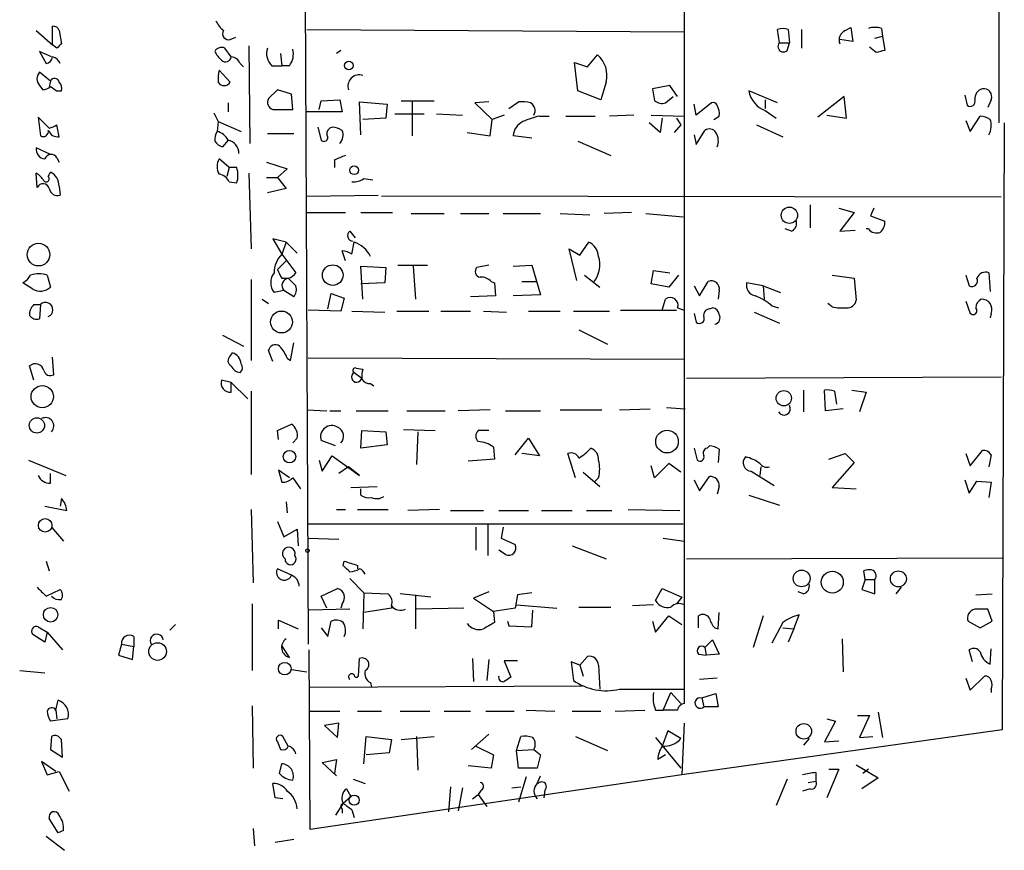
# Model space of a CAD drawing. Extents: x 12 to 744, y 11 to 879.
# Drawn here: x 429 to 505, y 451 to 515 of the extents above; entities that cross this region are included whole.
import ezdxf

# ---------------------------------------------------------------- set-up
doc = ezdxf.new("R2010")
doc.units = 0
doc.header["$MEASUREMENT"] = 0
doc.layers.add('MAIN', color=5, linetype='CONTINUOUS')

msp = doc.modelspace()

# ---------------------------------------------------------------- linework, layer by layer
at = {"layer": 'MAIN'}
for p, q in [((450.6807, 601.3026), (451.2733, 466.5133)), ((504.6133, 599.1013), (504.6133, 506.8146)), ((480.314, 553.8893), (480.314, 461.9413)), ((431.546, 512.826), (431.546, 514.2653)), ((451.1887, 514.0113), (480.314, 513.842)), ((487.68, 512.9953), (487.5107, 514.0113)), ((488.3573, 514.0113), (488.442, 512.9953)), ((489.3733, 514.0113), (489.3733, 512.572)), ((492.76, 513.9266), (493.1833, 514.1806)), ((493.1833, 514.1806), (493.3527, 513.08)), ((495.554, 514.096), (495.6387, 513.5033)), ((430.276, 513.9266), (431.546, 512.826)), ((432.054, 513.9266), (432.2233, 512.9106)), ((445.262, 513.2493), (445.6853, 513.4186)), ((493.3527, 513.08), (492.3367, 513.2493)), ((495.046, 513.334), (495.6387, 513.5033)), ((495.6387, 513.5033), (495.808, 512.4026)), ((431.8847, 512.572), (431.546, 512.826)), ((445.3467, 511.8946), (444.8387, 512.572)), ((446.7013, 512.7413), (446.786, 505.206)), ((487.68, 512.9953), (488.442, 512.9953)), ((488.2727, 512.4026), (488.442, 512.9953)), ((495.1307, 512.2333), (494.6227, 512.6566)), ((431.4613, 511.8946), (430.53, 512.318)), ((430.53, 512.318), (431.038, 511.3866)), ((449.1567, 512.1486), (449.2413, 511.2173)), ((453.8133, 512.4026), (453.4747, 512.1486)), ((472.8633, 511.1326), (473.6253, 512.064)), ((446.024, 511.3866), (446.278, 511.1326)), ((448.4793, 511.2173), (449.2413, 511.2173)), ((449.834, 511.2173), (449.2413, 511.2173)), ((472.1013, 509.27), (471.8473, 511.4713)), ((471.8473, 511.4713), (472.8633, 511.1326)), ((431.3767, 510.032), (430.53, 510.7093)), ((445.262, 509.9473), (444.4153, 510.8786)), ((430.53, 509.6933), (430.784, 509.3546)), ((431.3767, 510.032), (431.292, 509.6086)), ((474.3027, 509.9473), (473.8793, 508.5926)), ((479.2133, 509.6933), (477.8587, 509.4393)), ((477.8587, 509.4393), (478.028, 508.508)), ((479.806, 508.8466), (479.2133, 509.6933)), ((431.8847, 509.27), (432.2233, 509.27)), ((448.9027, 509.3546), (448.2253, 508.6773)), ((450.0033, 509.016), (448.9027, 509.3546)), ((450.088, 507.8306), (450.0033, 509.016)), ((473.8793, 508.5926), (472.1013, 509.27)), ((478.8747, 508.3386), (479.4673, 508.8466)), ((487.5107, 508.3386), (485.3093, 509.27)), ((492.6753, 508.8466), (490.6433, 507.238)), ((492.8447, 507.1533), (492.6753, 508.8466)), ((501.9887, 508.9313), (502.158, 508.1693)), ((445.0927, 508.3386), (445.0927, 507.6613)), ((452.12, 507.8306), (452.2893, 508.508)), ((452.2893, 508.508), (453.7287, 508.5926)), ((453.7287, 508.5926), (453.898, 507.6613)), ((455.3373, 505.8833), (455.2527, 508.4233)), ((455.2527, 508.4233), (457.3693, 508.254)), ((457.3693, 508.254), (457.2847, 507.1533)), ((458.47, 508.508), (461.01, 508.508)), ((459.3167, 508.4233), (459.3167, 505.7986)), ((465.2433, 508.4233), (464.1427, 508.3386)), ((464.1427, 508.3386), (465.4973, 507.0686)), ((466.7673, 507.9153), (467.5293, 508.4233)), ((481.2453, 507.4073), (481.076, 508.254)), ((482.4307, 508.3386), (481.2453, 507.4073)), ((486.5793, 508.5926), (486.5793, 507.9153)), ((504.0207, 508.5926), (503.7667, 508)), ((431.292, 506.3913), (430.4453, 507.238)), ((430.4453, 507.238), (430.6147, 505.7986)), ((443.992, 507.5766), (444.3307, 506.8993)), ((448.564, 507.8306), (450.088, 507.8306)), ((453.898, 507.6613), (451.1887, 507.6613)), ((457.2847, 507.1533), (455.5067, 507.0686)), ((457.962, 507.492), (460.248, 507.492)), ((461.1793, 507.492), (463.2113, 507.4073)), ((466.4287, 507.4073), (465.4973, 507.0686)), ((469.138, 507.3226), (469.9, 507.3226)), ((471.17, 507.3226), (473.456, 507.3226)), ((476.4193, 507.4073), (474.5567, 507.3226)), ((477.774, 507.4073), (480.314, 507.3226)), ((478.6207, 507.1533), (478.4513, 506.0526)), ((479.7213, 507.1533), (480.06, 506.6453)), ((482.6, 507.0686), (483.0233, 507.3226)), ((486.5793, 507.746), (487.426, 507.1533)), ((491.3207, 507.4073), (492.8447, 507.1533)), ((502.412, 506.1373), (503.174, 507.3226)), ((432.054, 505.714), (431.8847, 506.6453)), ((444.3307, 506.8993), (444.246, 506.1373)), ((444.3307, 506.8993), (446.1087, 506.1373)), ((452.0353, 506.476), (452.2893, 505.46)), ((465.328, 505.7986), (465.4973, 507.0686)), ((478.4513, 506.0526), (477.6047, 506.8146)), ((480.06, 506.6453), (479.552, 506.0526)), ((485.902, 506.6453), (487.934, 505.714)), ((502.0733, 506.984), (502.412, 506.1373)), ((505.0367, 506.8146), (504.8673, 459.9093)), ((448.1407, 505.968), (450.1727, 505.968)), ((463.55, 506.0526), (465.328, 505.7986)), ((468.5453, 505.6293), (467.106, 505.7986)), ((481.076, 505.8833), (481.2453, 505.1213)), ((481.2453, 505.1213), (481.9227, 506.222)), ((431.3767, 504.3593), (430.276, 504.8673)), ((445.0927, 505.46), (444.6693, 504.952)), ((472.1013, 505.3753), (474.6413, 504.2746)), ((431.8847, 504.1053), (432.054, 503.7666)), ((445.1773, 503.3433), (444.4153, 504.0206)), ((445.1773, 503.3433), (445.008, 502.666)), ((445.77, 503.3433), (445.1773, 503.3433)), ((448.056, 503.7666), (449.6647, 503.2586)), ((453.3053, 503.936), (453.3053, 503.3433)), ((430.3607, 501.8193), (430.276, 502.92)), ((431.2073, 502.666), (431.3767, 503.0046)), ((446.7013, 502.92), (446.8707, 497.078)), ((448.056, 502.5813), (448.9027, 502.5813)), ((449.6647, 503.2586), (448.9027, 502.5813)), ((448.9027, 502.5813), (449.58, 501.7346)), ((432.054, 501.904), (432.1387, 501.2266)), ((445.1773, 502.2426), (445.77, 502.158)), ((455.5913, 502.4966), (456.2687, 502.412)), ((449.58, 501.7346), (448.1407, 501.396)), ((451.1887, 501.142), (456.692, 501.2266)), ((504.7827, 501.0573), (456.946, 501.142)), ((490.0507, 500.4646), (490.0507, 498.6866)), ((451.1887, 499.872), (454.152, 499.872)), ((455.3373, 499.872), (457.7927, 499.872)), ((459.232, 499.7873), (461.772, 499.7873)), ((463.042, 499.7873), (465.2433, 499.7873)), ((466.344, 499.7873), (469.2227, 499.7873)), ((470.7467, 499.7873), (473.0327, 499.7026)), ((476.25, 499.872), (474.1333, 499.7873)), ((477.3507, 499.7873), (480.2293, 499.5333)), ((492.252, 500.2106), (493.4373, 499.872)), ((493.4373, 499.872), (492.3367, 498.4326)), ((494.9613, 500.2106), (494.7073, 499.618)), ((494.7073, 499.618), (495.808, 499.1946)), ((454.4907, 498.4326), (454.914, 497.9246)), ((488.6113, 498.4326), (488.1033, 498.602)), ((492.3367, 498.4326), (493.522, 498.5173)), ((494.538, 498.602), (494.3687, 498.602)), ((449.58, 497.586), (448.564, 497.84)), ((448.564, 497.84), (449.2413, 496.6546)), ((449.58, 497.586), (449.2413, 496.6546)), ((449.58, 497.586), (450.4267, 496.7393)), ((454.66, 496.6546), (454.8293, 497.586)), ((472.2707, 496.57), (472.948, 497.586)), ((449.2413, 496.6546), (450.342, 495.2153)), ((454.152, 496.1466), (453.898, 496.9086)), ((472.0167, 494.6226), (471.424, 497.078)), ((471.424, 497.078), (472.2707, 496.57)), ((449.58, 496.1466), (448.9027, 495.4693)), ((455.5067, 493.1833), (455.3373, 495.7233)), ((455.3373, 495.7233), (457.2847, 495.6386)), ((458.216, 495.808), (460.502, 495.808)), ((459.4013, 495.7233), (459.5707, 493.1833)), ((465.2433, 495.808), (464.312, 495.6386)), ((467.106, 495.7233), (468.5453, 495.808)), ((468.5453, 495.808), (469.2227, 493.522)), ((431.1227, 495.046), (431.3767, 494.1146)), ((457.2847, 495.6386), (457.2, 494.4533)), ((472.6093, 495.046), (473.7947, 494.1146)), ((477.774, 494.3686), (477.9433, 495.3846)), ((477.9433, 495.3846), (479.2133, 495.2153)), ((479.8907, 495.046), (479.1287, 494.1146)), ((491.744, 495.046), (493.4373, 494.792)), ((502.0733, 495.046), (502.3273, 494.1993)), ((503.8513, 495.2153), (503.936, 493.776)), ((430.022, 493.9453), (429.26, 494.4533)), ((446.8707, 494.7073), (446.8707, 488.442)), ((449.2413, 494.792), (449.7493, 494.792)), ((449.7493, 494.792), (450.342, 494.1993)), ((457.2, 494.4533), (455.3373, 494.3686)), ((465.4127, 494.538), (465.6667, 494.4533)), ((465.6667, 494.4533), (465.7513, 493.4373)), ((467.7833, 494.538), (468.884, 494.538)), ((479.1287, 494.1146), (477.774, 494.3686)), ((481.4993, 493.4373), (482.1767, 494.538)), ((486.41, 494.1993), (485.14, 494.4533)), ((493.4373, 494.792), (493.6067, 493.0986)), ((449.4107, 493.8606), (448.6487, 493.6913)), ((450.1727, 493.3526), (449.4107, 493.8606)), ((452.7973, 492.4213), (453.0513, 493.6066)), ((453.0513, 493.6066), (454.0673, 493.268)), ((469.2227, 493.522), (467.106, 493.4373)), ((481.076, 494.1993), (481.4993, 493.4373)), ((483.0233, 493.8606), (482.9387, 493.1833)), ((486.41, 494.1993), (487.7647, 493.6913)), ((486.41, 494.1993), (486.4947, 493.1833)), ((430.1067, 492.76), (430.6147, 492.76)), ((430.6147, 492.76), (430.53, 491.6593)), ((447.7173, 493.1833), (448.2253, 492.8446)), ((454.0673, 493.268), (453.8133, 492.252)), ((465.7513, 493.4373), (463.804, 493.3526)), ((478.6207, 492.3366), (478.8747, 493.1833)), ((491.744, 492.5906), (491.4053, 492.8446)), ((502.0733, 493.014), (502.412, 492.0826)), ((453.8133, 492.252), (451.2733, 492.3366)), ((454.66, 492.252), (457.2, 492.1673)), ((458.1313, 492.252), (460.5867, 492.252)), ((461.518, 492.252), (463.804, 492.252)), ((464.82, 492.252), (466.598, 492.1673)), ((468.2913, 492.252), (470.7467, 492.252)), ((471.7627, 492.252), (474.5567, 492.252)), ((475.4033, 492.3366), (479.7213, 492.3366)), ((479.806, 492.506), (480.314, 492.3366)), ((481.076, 492.0826), (481.2453, 491.4053)), ((482.2613, 492.4213), (482.5153, 492.506)), ((485.7327, 492.1673), (487.68, 491.3206)), ((487.0873, 492.6753), (487.5953, 492.506)), ((504.0207, 492.0826), (503.936, 491.744)), ((472.186, 490.8126), (474.3873, 489.712)), ((444.6693, 490.3893), (446.278, 489.5426)), ((449.9187, 488.442), (450.1727, 489.7966)), ((445.262, 488.7806), (445.4313, 489.0346)), ((448.564, 488.3573), (448.2253, 489.204)), ((431.6307, 487.3413), (431.546, 488.696)), ((449.6647, 488.6113), (449.9187, 488.442)), ((480.314, 488.5266), (451.2733, 488.6113)), ((430.1067, 486.918), (429.768, 488.0186)), ((454.8293, 487.5106), (455.422, 487.0873)), ((454.9987, 487.8493), (455.5067, 487.7646)), ((445.3467, 486.7486), (444.5847, 486.918)), ((445.3467, 486.7486), (446.6167, 485.4786)), ((445.3467, 485.9866), (445.3467, 486.7486)), ((456.0993, 486.664), (456.3533, 486.4946)), ((480.4833, 487.0873), (504.7827, 487.172)), ((446.8707, 486.0713), (446.8707, 479.6366)), ((489.5427, 486.156), (489.5427, 484.4626)), ((491.236, 484.5473), (491.1513, 486.156)), ((491.9133, 486.0713), (492.0827, 485.0553)), ((493.268, 486.156), (494.3687, 485.9866)), ((494.3687, 485.9866), (493.8607, 484.4626)), ((451.1887, 484.632), (452.7127, 484.5473)), ((452.9667, 484.5473), (453.8133, 484.5473)), ((454.9987, 484.5473), (457.454, 484.5473)), ((458.8933, 484.5473), (461.8567, 484.5473)), ((465.328, 484.632), (462.8727, 484.5473)), ((466.5133, 484.5473), (469.2227, 484.5473)), ((470.7467, 484.632), (473.964, 484.632)), ((475.3187, 484.632), (477.6893, 484.7166)), ((478.9593, 484.8013), (480.3987, 484.7166)), ((492.5907, 484.7166), (491.236, 484.5473)), ((448.9027, 483.0233), (450.0033, 483.5313)), ((448.9873, 482.346), (448.9027, 483.0233)), ((455.3373, 481.6686), (455.422, 483.0233)), ((455.422, 483.0233), (457.2847, 482.9386)), ((457.2847, 482.9386), (457.3693, 481.9226)), ((458.6393, 483.108), (461.0947, 483.0233)), ((459.74, 482.9386), (459.6553, 480.3986)), ((465.2433, 483.0233), (464.3967, 483.0233)), ((450.4267, 482.4306), (450.088, 482.092)), ((453.39, 481.838), (452.2893, 482.2613)), ((467.2753, 481.1606), (468.2913, 482.4306)), ((468.2913, 482.4306), (469.138, 481.076)), ((457.3693, 481.9226), (455.3373, 481.6686)), ((465.582, 481.7533), (465.6667, 480.822)), ((481.076, 481.6686), (481.33, 480.7373)), ((482.092, 481.6686), (482.2613, 481.838)), ((483.0233, 481.584), (482.9387, 480.568)), ((502.412, 480.314), (503.3433, 481.4993)), ((429.6833, 480.7373), (432.562, 479.552)), ((452.12, 480.7373), (452.374, 479.8906)), ((452.374, 479.8906), (453.136, 481.076)), ((453.136, 481.076), (455.2527, 479.552)), ((465.6667, 480.822), (463.6347, 480.6526)), ((469.138, 481.076), (467.7833, 481.2453)), ((471.932, 479.3826), (471.3393, 481.2453)), ((491.49, 480.822), (492.76, 481.2453)), ((493.4373, 480.568), (491.744, 478.6206)), ((492.76, 481.2453), (493.4373, 480.568)), ((502.0733, 481.2453), (502.412, 480.314)), ((504.0207, 481.1606), (503.8513, 480.2293)), ((449.834, 479.3826), (448.9873, 479.9753)), ((448.9873, 479.9753), (449.2413, 479.044)), ((454.406, 480.2293), (453.644, 479.7213)), ((455.2527, 479.552), (454.406, 480.2293)), ((472.5247, 479.806), (473.7947, 478.7053)), ((478.028, 479.3826), (477.774, 480.314)), ((479.1287, 480.4833), (478.028, 479.3826)), ((480.06, 479.806), (479.1287, 480.4833)), ((485.4787, 479.8906), (487.2567, 478.79)), ((486.2407, 480.2293), (486.156, 479.552)), ((431.3767, 478.9593), (431.3767, 479.7213)), ((450.088, 479.3826), (450.6807, 478.536)), ((473.71, 479.3826), (473.3713, 479.044)), ((481.076, 479.2133), (481.4993, 478.3666)), ((481.4993, 478.3666), (482.2613, 479.4673)), ((501.9887, 479.2133), (502.3273, 478.1973)), ((502.3273, 478.1973), (502.92, 479.1286)), ((502.92, 479.1286), (504.0207, 479.044)), ((504.0207, 479.044), (503.8513, 477.8586)), ((454.5753, 478.6206), (456.6073, 478.7053)), ((455.3373, 478.028), (455.3373, 478.536)), ((483.0233, 478.7053), (482.854, 478.1126)), ((491.744, 478.6206), (493.6067, 478.536)), ((432.2233, 477.774), (432.1387, 477.1813)), ((449.58, 477.52), (449.6647, 476.6733)), ((485.3093, 478.028), (487.68, 477.266)), ((430.9533, 477.1813), (432.6467, 476.8426)), ((446.8707, 476.9273), (447.04, 471.2546)), ((453.4747, 476.9273), (454.152, 476.9273)), ((455.0833, 476.9273), (457.454, 476.9273)), ((461.4333, 476.9273), (458.978, 476.8426)), ((462.28, 476.8426), (464.82, 476.8426)), ((466.0053, 476.8426), (468.2913, 476.8426)), ((469.3073, 476.8426), (471.678, 476.8426)), ((472.7787, 476.8426), (474.726, 476.8426)), ((475.996, 476.9273), (479.9753, 476.8426)), ((448.9027, 475.996), (449.4107, 474.8106)), ((431.4613, 475.5726), (432.3927, 474.472)), ((449.4107, 474.8106), (450.4267, 475.4033)), ((450.4267, 475.4033), (450.5113, 474.1333)), ((451.2733, 475.8266), (480.2293, 475.8266)), ((464.2273, 475.5726), (464.2273, 473.7946)), ((465.1587, 475.742), (465.1587, 473.3713)), ((466.344, 475.5726), (466.1747, 474.726)), ((451.2733, 474.726), (453.644, 474.6413)), ((466.1747, 474.726), (467.2753, 474.218)), ((478.7053, 474.726), (480.314, 474.472)), ((466.5133, 473.456), (466.0053, 473.7946)), ((471.678, 474.1333), (474.3027, 473.1173)), ((431.038, 472.948), (431.292, 472.186)), ((453.9827, 472.6093), (454.0673, 472.948)), ((480.4833, 473.1173), (504.8673, 473.202)), ((450.0033, 471.8473), (448.9027, 472.3553)), ((455.0833, 472.6093), (455.0833, 472.3553)), ((494.284, 471.5086), (494.1993, 472.186)), ((454.4907, 471.5933), (455.5913, 470.4926)), ((494.284, 471.5086), (494.03, 470.7466)), ((494.284, 471.5086), (495.046, 471.5086)), ((495.046, 470.408), (495.046, 471.5086)), ((431.038, 470.2386), (432.1387, 470.7466)), ((452.2893, 470.2386), (453.5593, 470.8313)), ((478.1127, 469.9), (478.6207, 470.8313)), ((478.6207, 470.8313), (480.1447, 470.154)), ((494.03, 470.7466), (495.046, 470.408)), ((497.078, 470.916), (496.6547, 470.408)), ((452.7127, 469.3073), (452.2893, 470.2386)), ((455.5913, 470.4926), (455.5067, 467.6986)), ((455.5913, 470.4926), (457.454, 470.408)), ((460.756, 470.154), (458.3853, 470.408)), ((459.5707, 470.3233), (459.5707, 467.6986)), ((465.2433, 470.5773), (464.058, 470.0693)), ((464.058, 470.0693), (465.582, 469.0533)), ((467.4447, 470.3233), (467.2753, 469.3073)), ((468.5453, 470.4926), (467.4447, 470.3233)), ((480.1447, 470.154), (479.7213, 469.646)), ((489.5427, 470.408), (489.1193, 470.5773)), ((502.8353, 470.3233), (504.1053, 470.408)), ((446.9553, 469.646), (446.9553, 464.4813)), ((454.4907, 469.2226), (451.358, 469.138)), ((453.898, 469.646), (453.8133, 469.3073)), ((457.708, 469.3073), (455.5913, 468.9686)), ((457.708, 469.4766), (457.708, 469.3073)), ((463.296, 469.3073), (459.6553, 469.2226)), ((467.2753, 469.3073), (465.582, 469.0533)), ((467.36, 469.5613), (470.4927, 469.3073)), ((468.5453, 467.868), (468.63, 469.138)), ((472.186, 469.392), (474.6413, 469.392)), ((477.9433, 469.5613), (476.3347, 469.4766)), ((504.1053, 468.2913), (503.7667, 469.2226)), ((448.9873, 467.6986), (448.9873, 468.376)), ((448.9873, 468.376), (450.5113, 467.6986)), ((465.582, 469.0533), (465.6667, 468.2066)), ((478.1127, 467.4446), (479.1287, 468.7146)), ((479.1287, 468.7146), (480.1447, 468.0373)), ((481.4147, 467.7833), (481.4147, 468.7146)), ((482.9387, 467.6986), (483.0233, 468.9686)), ((486.41, 468.7146), (485.648, 466.2593)), ((488.7807, 467.6986), (489.204, 468.7993)), ((430.4453, 467.868), (431.1227, 467.4446)), ((441.0287, 468.0373), (440.6053, 467.614)), ((452.2893, 467.7833), (452.7973, 467.106)), ((452.7973, 467.106), (453.0513, 468.2913)), ((466.6827, 468.2913), (466.7673, 467.9526)), ((466.7673, 467.9526), (468.5453, 467.868)), ((477.8587, 468.2913), (478.1127, 467.4446)), ((482.6847, 467.7833), (482.9387, 467.6986)), ((487.934, 468.2066), (487.0873, 466.598)), ((487.934, 467.7833), (488.7807, 467.6986)), ((488.7807, 467.6986), (488.3573, 466.6826)), ((502.2427, 468.2913), (503.174, 467.7833)), ((503.174, 467.7833), (504.1053, 468.2913)), ((430.9533, 466.6826), (430.022, 467.2753)), ((431.1227, 467.4446), (430.9533, 466.6826)), ((431.1227, 467.4446), (432.308, 466.09)), ((437.8113, 467.106), (437.8113, 466.344)), ((481.9227, 466.2593), (482.5153, 466.852)), ((482.5153, 466.852), (483.0233, 465.7513)), ((492.506, 466.9366), (492.5907, 464.3966)), ((436.88, 466.5133), (436.626, 465.6666)), ((436.88, 466.5133), (437.8113, 466.344)), ((437.7267, 465.328), (437.8113, 466.344)), ((449.834, 465.4973), (449.2413, 466.4286)), ((451.4427, 452.2046), (451.358, 466.09)), ((481.9227, 466.2593), (482.0073, 465.6666)), ((502.5813, 465.1586), (502.3273, 466.09)), ((503.936, 464.9893), (504.0207, 466.1746)), ((436.626, 465.6666), (437.7267, 465.328)), ((455.168, 464.058), (455.2527, 465.4126)), ((463.9733, 465.4126), (464.058, 463.6346)), ((465.2433, 465.328), (465.074, 463.7193)), ((472.2707, 464.9046), (472.8633, 465.582)), ((481.4147, 465.7513), (482.0073, 465.6666)), ((483.0233, 465.7513), (482.0073, 465.6666)), ((450.0033, 464.566), (451.1887, 464.3966)), ((467.4447, 465.2433), (466.4287, 465.2433)), ((466.4287, 465.2433), (466.9367, 463.9733)), ((472.2707, 464.9046), (471.5933, 465.1586)), ((471.5933, 465.1586), (471.7627, 463.7193)), ((472.2707, 464.9046), (472.5247, 464.058)), ((473.71, 464.9046), (473.7947, 463.042)), ((429.006, 464.4813), (430.9533, 464.312)), ((482.854, 463.8886), (481.4993, 463.804)), ((502.0733, 463.8886), (502.412, 462.9573)), ((502.412, 462.9573), (503.5127, 464.058)), ((451.358, 463.2113), (472.44, 463.296)), ((456.0993, 463.55), (456.184, 463.2113)), ((475.3187, 463.042), (480.314, 463.042)), ((504.0207, 463.042), (504.0207, 462.788)), ((478.7053, 461.4333), (479.298, 462.788)), ((479.298, 462.788), (480.06, 461.9413)), ((481.6687, 462.3646), (482.7693, 462.7033)), ((481.6687, 462.3646), (481.838, 461.6873)), ((482.7693, 462.7033), (482.9387, 461.6873)), ((431.8, 461.4333), (431.9693, 462.1953)), ((446.9553, 461.772), (447.04, 456.946)), ((482.9387, 461.6873), (481.838, 461.6873)), ((432.7313, 460.756), (431.3767, 460.5866)), ((431.8, 461.4333), (431.8847, 460.756)), ((451.358, 461.3486), (453.7287, 461.3486)), ((455.0833, 461.3486), (456.946, 461.3486)), ((458.3853, 461.3486), (460.6713, 461.3486)), ((461.772, 461.3486), (463.804, 461.3486)), ((464.9893, 461.3486), (467.1907, 461.3486)), ((468.122, 461.4333), (470.3233, 461.3486)), ((471.678, 461.3486), (473.8793, 461.3486)), ((474.98, 461.3486), (477.266, 461.4333)), ((478.1127, 461.4333), (478.7053, 461.4333)), ((479.806, 461.4333), (478.7053, 461.4333)), ((491.3207, 460.756), (491.998, 460.5866)), ((493.6913, 461.01), (494.6227, 461.01)), ((494.6227, 461.01), (493.8607, 459.3166)), ((495.3, 461.264), (495.6387, 459.3166)), ((453.644, 460.4173), (452.5433, 460.248)), ((452.5433, 460.248), (453.5593, 459.3166)), ((453.5593, 459.3166), (453.644, 460.4173)), ((480.314, 460.4173), (480.1447, 456.438)), ((491.998, 460.5866), (491.1513, 458.978)), ((431.4613, 459.4013), (431.3767, 458.3853)), ((449.7493, 458.6393), (449.326, 459.4013)), ((455.5913, 457.2846), (455.7607, 459.4013)), ((455.7607, 459.4013), (457.708, 459.1473)), ((458.47, 459.1473), (461.01, 459.4013)), ((459.6553, 459.4013), (459.74, 456.7766)), ((465.2433, 459.5706), (463.8887, 458.3853)), ((467.36, 458.3006), (467.6987, 459.4013)), ((471.932, 459.4013), (474.3873, 458.3006)), ((478.1127, 459.3166), (480.06, 456.946)), ((479.044, 459.8246), (478.6207, 458.6393)), ((480.06, 459.232), (479.044, 459.8246)), ((504.8673, 459.9093), (480.1447, 456.438)), ((489.966, 459.232), (489.5427, 458.724)), ((493.8607, 459.3166), (494.8767, 459.4013)), ((432.308, 457.7926), (432.2233, 459.1473)), ((448.9027, 458.978), (449.1567, 458.3853)), ((457.708, 459.1473), (457.5387, 458.1313)), ((464.2273, 458.6393), (465.582, 457.962)), ((491.1513, 458.978), (492.252, 459.0626)), ((431.3767, 458.3853), (432.308, 457.7926)), ((457.5387, 458.1313), (455.7607, 457.962)), ((465.582, 457.962), (465.4127, 456.946)), ((467.36, 458.3006), (468.7147, 458.3853)), ((467.5293, 456.946), (467.36, 458.3006)), ((468.7147, 458.3853), (469.2227, 457.962)), ((469.2227, 457.962), (468.9687, 456.946)), ((478.8747, 457.962), (478.282, 457.6233)), ((431.8, 456.692), (430.6993, 457.454)), ((430.6993, 457.454), (431.1227, 456.438)), ((449.072, 456.5226), (449.2413, 457.2846)), ((452.374, 457.3693), (453.4747, 457.6233)), ((453.4747, 456.3533), (452.374, 457.3693)), ((453.4747, 457.6233), (453.3053, 456.5226)), ((465.4127, 456.946), (463.6347, 457.1153)), ((468.9687, 456.946), (467.5293, 456.946)), ((493.6067, 457.2), (495.3, 456.184)), ((431.1227, 456.438), (432.054, 456.692)), ((432.054, 456.692), (432.816, 455.168)), ((480.1447, 456.438), (451.4427, 452.2046)), ((468.122, 456.2686), (467.5293, 454.3213)), ((468.9687, 455.7606), (469.2227, 456.3533)), ((490.474, 456.6073), (490.474, 455.93)), ((492.252, 456.8613), (491.3207, 454.66)), ((491.49, 456.8613), (492.252, 456.8613)), ((494.538, 456.8613), (494.1147, 456.5226)), ((448.7333, 454.66), (448.564, 455.7606)), ((454.7447, 456.0993), (455.676, 455.7606)), ((462.28, 455.5066), (462.1107, 453.5593)), ((467.0213, 455.422), (467.6987, 455.5066)), ((488.2727, 456.0993), (487.426, 454.0673)), ((489.8813, 455.8453), (490.474, 455.93)), ((495.3, 456.184), (494.03, 455.3373)), ((453.9827, 454.2366), (454.5753, 454.7446)), ((454.2367, 455.3373), (454.5753, 454.7446)), ((463.2113, 455.422), (462.8727, 453.644)), ((463.9733, 454.5753), (464.3967, 454.914)), ((464.6507, 455.2526), (464.3967, 454.914)), ((464.3967, 454.914), (465.074, 453.9826)), ((469.5613, 455.2526), (469.4767, 454.66)), ((490.0507, 455.3373), (489.458, 455.168)), ((449.326, 454.5753), (448.7333, 454.66)), ((453.9827, 454.2366), (453.39, 453.3053)), ((453.898, 453.8133), (453.898, 453.4746)), ((454.66, 453.7286), (454.8293, 453.136)), ((431.9693, 451.9506), (431.292, 453.0513)), ((431.038, 451.6966), (432.4773, 450.596)), ((432.3927, 452.12), (431.9693, 451.9506)), ((447.04, 452.2893), (447.1247, 450.9346)), ((450.1727, 451.4426), (448.7333, 451.1886))]:
    msp.add_line(p, q, dxfattribs=at)
for centre, radius in [((454.4271, 511.2385), 0.3346), ((454.8251, 503.138), 0.3379), ((488.4419, 499.6603), 0.6299), ((430.4558, 496.6211), 0.8751), ((453.1804, 495.0379), 0.7965), ((449.2217, 491.4129), 0.8449), ((430.748, 485.65), 0.861), ((488.0092, 485.523), 0.5927), ((430.3342, 483.4255), 0.5865), ((478.9924, 482.1734), 0.8721), ((449.8427, 481.0119), 0.4806), ((430.97, 475.6991), 0.5225), ((451.231, 473.7524), 0.1338), ((489.3867, 471.6031), 0.6491), ((491.7534, 471.3112), 0.8491), ((496.8544, 471.5704), 0.6174), ((431.3942, 468.7983), 0.5618), ((439.6554, 465.9566), 0.6822), ((449.4771, 464.6305), 0.4886), ((489.5532, 459.7913), 0.6016), ((454.837, 454.4724), 0.3894)]:
    msp.add_circle(centre, radius, dxfattribs=at)
for centre, radius, start, end in [((431.6138, 513.8167), 0.4537, 14.017867, 98.594459), ((445.9841, 515.4949), 1.9932, 203.861793, 231.891048), ((487.934, 512.9959), 1.1001, 67.369719, 112.630281), ((495.046, 512.6131), 1.5675, 71.089977, 108.910023), ((445.1276, 513.6776), 0.449, 146.317011, 287.421792), ((493.0562, 513.207), 0.7782, 112.372926, 202.389346), ((516.7039, 428.0914), 119.7133, 134.885408, 135.114592), ((444.5847, 512.0639), 0.5681, 63.43946, 153.425927), ((449.326, 512.1486), 1.2587, 160.342808, 227.724168), ((448.691, 512.1063), 1.448, 322.125016, 15.255119), ((487.9763, 512.6989), 0.4191, 134.990333, 315.009667), ((430.9532, 511.9794), 0.5988, 278.140927, 351.859073), ((431.3345, 511.0481), 0.8725, 22.826965, 75.97172), ((446.1913, 513.3746), 2.3639, 206.549876, 227.184023), ((444.8998, 511.9652), 0.4524, 225.850821, 351.022765), ((445.2682, 511.0845), 0.8139, 21.787031, 84.465227), ((472.1905, 510.4381), 2.1685, 346.918641, 48.572722), ((537.7899, 343.0107), 174.5167, 103.919645, 104.148852), ((431.1228, 510.2013), 0.7807, 139.405074, 220.594926), ((431.7025, 509.887), 0.3566, 9.734365, 156.008147), ((447.1694, 510.1589), 2.8466, 165.354993, 184.26301), ((455.2141, 509.6472), 0.8594, 70.095494, 199.904506), ((430.7244, 510.3121), 0.9594, 273.561805, 312.837328), ((516.2806, 636.4392), 152.6259, 236.200557, 236.42974), ((431.6308, 509.4817), 0.6292, 340.338213, 47.731211), ((444.7964, 510.2154), 0.5374, 209.928712, 330.065968), ((503.5588, 508.6577), 0.8107, 105.414409, 184.605764), ((503.4401, 508.8224), 0.6244, 338.406467, 98.917771), ((448.7122, 508.381), 0.57, 148.677654, 254.930019), ((487.2836, 509.6241), 2.0058, 190.168158, 249.443621), ((467.7834, 506.0543), 2.3826, 73.484793, 96.122164), ((468.1222, 507.746), 0.6825, 330.245747, 60.264491), ((478.6208, 509.2703), 0.9657, 232.1297, 285.24367), ((482.5577, 508.0422), 0.3224, 23.217258, 113.193924), ((481.6696, 507.4922), 1.3643, 352.858836, 29.75582), ((502.412, 508.4402), 0.3714, 226.844093, 24.225635), ((471.1293, 499.2313), 8.3327, 103.825949, 113.04068), ((503.09, 505.8005), 1.5244, 56.291169, 86.841227), ((430.7011, 508.5886), 2.2754, 285.051935, 301.344217), ((453.289, 505.9192), 0.5774, 105.364771, 183.564574), ((453.0511, 504.9514), 1.527, 56.315136, 86.812677), ((468.4541, 505.6794), 1.3534, 115.661921, 174.947006), ((502.6276, 506.5664), 1.4015, 330.828651, 20.998179), ((430.8263, 506.1288), 0.3922, 237.347287, 13.745728), ((431.998, 506.5803), 0.8681, 204.377314, 273.69861), ((445.1142, 505.5446), 1.0512, 145.679553, 189.267881), ((443.9353, 504.881), 1.2941, 26.576931, 76.108716), ((452.501, 505.6716), 0.2993, 224.986465, 45), ((453.0617, 505.8393), 0.9197, 316.484608, 24.589349), ((482.2651, 505.7331), 0.5969, 32.3615, 125.005389), ((481.8159, 505.4257), 1.141, 335.472102, 33.326577), ((431.0027, 504.7544), 0.7354, 171.169134, 266.148614), ((445.0076, 506.0521), 1.1509, 216.018589, 252.906421), ((444.8991, 504.438), 1.0402, 0.330485, 79.273419), ((431.4385, 503.848), 0.515, 29.96978, 160.418022), ((538.3872, 292.4089), 227.997, 111.682161, 111.91132), ((445.368, 503.4279), 1.122, 148.113158, 211.882505), ((443.9071, 502.7507), 1.9549, 342.351018, 17.646189), ((429.5566, 501.6079), 1.4964, 28.735138, 61.264862), ((431.0521, 502.4825), 0.2403, 220.239159, 49.776241), ((430.8116, 501.8981), 1.2424, 0.272088, 62.94617), ((444.2735, 501.8669), 0.9787, 22.572134, 81.669546), ((430.8094, 501.5907), 0.5036, 16.603346, 153.00244), ((454.7444, 503.7675), 1.5272, 266.832032, 303.678622), ((431.9217, 501.8245), 0.6361, 188.125007, 289.947705), ((488.3573, 499.0253), 0.6448, 293.197424, 23.197424), ((494.8225, 499.0978), 0.9902, 310.782042, 5.60984), ((454.7331, 498.0901), 0.4197, 125.288464, 271.583937), ((495.1729, 499.0955), 0.8041, 217.857486, 291.629402), ((454.0638, 495.4197), 2.2976, 27.632405, 70.538248), ((472.3615, 496.3659), 1.3537, 5.059935, 64.326485), ((450.7623, 495.1867), 2.1138, 136.017794, 179.224754), ((453.814, 495.3865), 1.5244, 56.291169, 86.841227), ((471.5942, 495.8502), 2.2091, 323.558062, 16.708188), ((428.5406, 495.7654), 1.4964, 298.735138, 331.264862), ((430.4877, 492.8016), 2.3325, 74.202392, 105.797608), ((449.6647, 494.4533), 1.27, 143.130102, 216.869898), ((618.3769, 579.7706), 189.2834, 206.447062, 206.676272), ((449.4113, 495.8919), 1.1506, 287.082228, 323.98361), ((464.6366, 495.3235), 0.4524, 135.850821, 261.022765), ((503.59, 494.554), 0.711, 68.439497, 160.443747), ((449.8128, 494.2417), 0.554, 96.58234, 223.464092), ((464.6627, 493.8905), 0.9908, 40.805138, 95.600693), ((482.4306, 493.9876), 0.6061, 347.905903, 114.763917), ((485.9636, 494.2686), 0.8441, 167.360014, 260.018759), ((502.522, 494.5973), 0.4431, 243.932306, 26.067694), ((430.5835, 494.9572), 1.1572, 240.974249, 313.270234), ((449.4107, 493.9452), 0.9653, 322.12814, 15.261365), ((430.7538, 492.01), 0.9905, 130.787625, 185.602387), ((431.009, 492.3567), 0.564, 290.58101, 134.35351), ((479.248, 492.7176), 0.5968, 339.232698, 128.715279), ((484.0386, 489.0335), 4.7494, 50.065919, 68.00616), ((492.8799, 493.2469), 0.7418, 267.279935, 348.467387), ((503.6114, 492.4918), 0.7762, 117.023883, 178.951798), ((503.2906, 492.3913), 0.7926, 337.080445, 92.3065), ((482.2801, 491.9604), 0.4613, 92.335786, 196.600508), ((482.4305, 491.9132), 0.5988, 8.140927, 81.859073), ((482.5683, 491.744), 0.5211, 282.905623, 29.172079), ((492.5905, 496.4016), 3.9039, 257.476764, 273.733435), ((502.6237, 492.2943), 0.2994, 225, 45.013536), ((430.3184, 492.2943), 0.6693, 214.691906, 288.429535), ((481.4993, 491.6762), 0.3714, 226.844093, 24.225635), ((448.7432, 489.1367), 0.5223, 50.990738, 172.596025), ((445.1297, 488.099), 0.983, 5.194429, 72.132756), ((447.197, 487.6951), 2.6323, 20.368798, 44.576735), ((430.2153, 487.5143), 0.6741, 14.230025, 131.572129), ((445.5362, 488.4254), 0.4488, 127.666685, 245.022443), ((445.7275, 487.8917), 0.4828, 307.883309, 37.85729), ((431.3767, 487.7963), 0.5211, 192.894906, 299.172079), ((446.1028, 488.3211), 0.8143, 201.805329, 264.446932), ((455.028, 487.1622), 0.4011, 119.69704, 349.236419), ((454.9141, 487.6799), 0.1894, 63.462013, 243.394352), ((457.3681, 487.172), 1.9535, 162.340474, 184.974823), ((445.2714, 486.7024), 0.7198, 162.569519, 276.005256), ((456.0147, 487.3415), 0.6827, 209.760495, 277.11773), ((491.3627, 484.5878), 1.5824, 69.637627, 97.677432), ((488.0186, 484.7166), 0.4937, 210.965747, 30.959776), ((430.9957, 483.3832), 0.6437, 316.321685, 117.416941), ((449.3894, 482.6634), 1.0631, 347.35077, 54.72672), ((453.0984, 482.5517), 0.8596, 57.57635, 199.743941), ((453.2912, 482.6), 0.7284, 315.784215, 68.404537), ((464.841, 482.5999), 0.6137, 136.379798, 223.613443), ((464.3018, 480.0397), 2.139, 53.237247, 87.457158), ((471.5933, 480.6526), 0.6448, 23.197424, 113.197424), ((470.0493, 484.4681), 4.1533, 300.961391, 317.620058), ((472.7585, 480.786), 0.9527, 357.070024, 67.876971), ((482.1625, 481.2877), 0.3874, 100.48609, 213.119959), ((482.1764, 480.3134), 1.527, 56.315136, 86.812677), ((503.428, 480.822), 0.6826, 29.738635, 97.12814), ((471.0439, 480.06), 2.7508, 345.744007, 14.253974), ((481.5417, 480.9701), 0.3147, 227.717737, 19.667298), ((485.5197, 480.5381), 0.6489, 135.699303, 266.376842), ((484.4206, 478.1695), 2.8923, 53.12931, 77.323578), ((486.7064, 480.8643), 0.6693, 214.691906, 288.429535), ((431.3279, 479.9108), 0.9527, 202.123029, 272.935981), ((449.3381, 480.0298), 0.9905, 264.391856, 319.204217), ((482.346, 478.79), 0.6826, 352.87186, 97.12814), ((431.1261, 476.7133), 1.5261, 4.860296, 44.030958), ((455.9725, 479.0022), 1.163, 236.894758, 280.478021), ((456.5799, 478.6682), 0.9012, 243.941047, 306.449005), ((449.7836, 473.5225), 0.4972, 342.29747, 234.56813), ((466.7673, 473.964), 0.568, 243.434949, 26.565051), ((449.9263, 473.0942), 0.4316, 176.932094, 39.934726), ((539.2377, 726.7409), 267.7029, 251.448754, 251.677971), ((449.4426, 472.0788), 0.6066, 152.881567, 337.565407), ((327.2617, 345.3803), 179.5701, 44.885386, 45.114614), ((454.4058, 473.6259), 1.527, 273.187323, 303.684864), ((454.9566, 471.6359), 0.778, 22.371722, 67.628278), ((494.6648, 471.0432), 1.234, 84.083348, 112.162683), ((494.665, 471.8049), 0.4827, 322.12814, 74.745922), ((449.6456, 470.9661), 0.951, 2.078953, 67.906599), ((600.0367, 639.8897), 239.462, 224.881179, 225.110379), ((431.6911, 470.3112), 0.6244, 328.463431, 44.208421), ((453.373, 470.137), 0.7189, 316.916663, 74.979762), ((489.3552, 471.0107), 0.6312, 287.280921, 14.617437), ((432.0541, 470.747), 0.7809, 220.61721, 282.512892), ((456.9599, 469.7729), 0.8047, 338.392965, 52.117522), ((479.0016, 470.3372), 0.9906, 206.189983, 287.410612), ((458.4277, 470.0836), 0.9415, 220.144517, 293.869807), ((479.9224, 468.7779), 0.8758, 63.4408, 135.47649), ((502.8748, 468.5507), 0.6833, 100.464603, 202.312173), ((503.2587, 215.2228), 254.0003, 89.885409, 90.114591), ((453.4473, 467.4822), 0.9008, 53.5321, 116.078638), ((481.7572, 468.2259), 0.5968, 32.358529, 125.024268), ((483.8879, 468.9505), 1.6763, 193.988163, 224.129898), ((490.4005, 464.5784), 4.3872, 105.826461, 124.208402), ((430.2929, 467.5293), 0.3714, 65.774365, 223.155907), ((453.0289, 467.5797), 1.1414, 335.478354, 33.315545), ((464.4814, 468.7993), 1.1516, 216.024081, 287.099071), ((592.2322, 256.2962), 246.8296, 120.848162, 121.077365), ((437.4727, 466.61), 0.6005, 55.680159, 189.26626), ((439.5928, 466.7895), 0.5084, 7.062108, 212.908583), ((450.025, 466.2731), 0.7989, 123.849194, 256.168992), ((481.6687, 466.0053), 0.3592, 45, 225), ((502.6698, 465.601), 0.597, 32.369607, 125.007745), ((455.4643, 464.947), 0.5114, 294.445809, 114.440246), ((472.9761, 464.8551), 0.7356, 3.858635, 98.820778), ((504.4506, 466.1878), 1.3043, 191.821688, 246.762764), ((454.6388, 463.9945), 0.2413, 37.862488, 232.137512), ((455.0128, 464.1568), 0.184, 184.424969, 327.519254), ((456.4465, 464.2697), 0.799, 164.643627, 244.246259), ((466.3299, 463.9592), 0.3393, 163.071082, 286.928918), ((551.3653, 336.7925), 152.6537, 123.578078, 123.807241), ((503.5802, 463.609), 0.454, 14.057665, 98.549485), ((474.3026, 467.3807), 4.4561, 235.251094, 283.180811), ((503.3852, 463.3807), 0.7201, 331.943894, 28.049084), ((480.3979, 462.407), 2.484, 171.177027, 203.078351), ((481.5544, 461.9762), 0.4048, 73.601675, 314.469591), ((431.4795, 461.2459), 0.3713, 30.315313, 163.94226), ((431.6306, 461.0946), 1.1516, 342.900929, 72.896174), ((480.3985, 461.3488), 0.5985, 98.116564, 171.883436), ((432.6448, 461.4326), 1.5244, 183.158773, 213.708832), ((431.7153, 458.8932), 0.568, 26.574073, 116.56054), ((449.1143, 459.1896), 0.2994, 45, 225), ((467.9528, 457.0326), 2.3823, 73.485048, 96.122934), ((467.9997, 458.7898), 0.8215, 330.501672, 39.888624), ((478.7479, 460.3745), 1.7399, 265.807394, 318.952556), ((449.326, 458.8087), 0.456, 248.20559, 338.189256), ((449.5803, 457.8776), 0.7802, 12.509691, 77.490309), ((480.1008, 457.5814), 1.8193, 144.444749, 178.680301), ((449.1885, 456.3322), 0.9539, 340.552635, 86.826834), ((450.2138, 457.5363), 1.5269, 221.598948, 265.274065), ((491.4941, 447.3521), 9.3112, 96.289703, 102.630991), ((448.6204, 454.5468), 1.2151, 30.746223, 92.660372), ((464.5095, 455.5348), 0.3156, 296.581292, 79.687035), ((469.5331, 455.1679), 0.8184, 133.598957, 226.396215), ((469.3214, 455.5207), 0.3598, 311.822669, 138.177331), ((490.1439, 455.7183), 0.3922, 256.254272, 32.672898), ((448.5938, 453.674), 1.8382, 4.346112, 54.367026), ((454.7247, 454.645), 0.847, 125.179884, 208.828576), ((454.0461, 454.0038), 0.2413, 105.234291, 232.137512), ((581.3512, 623.3475), 211.7103, 233.014201, 233.24333), ((431.673, 453.1783), 0.4016, 18.434949, 198.434949), ((430.5444, 452.2329), 1.8517, 356.504536, 35.389486)]:
    msp.add_arc(centre, radius, start, end, dxfattribs=at)

doc.saveas('drawing.dxf')
